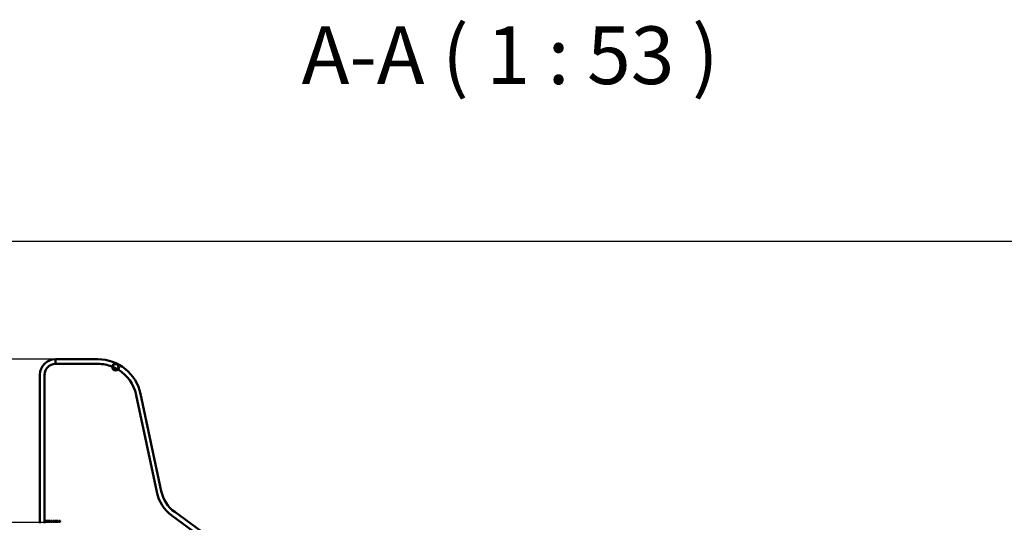
# Model space of a CAD drawing. Units: millimetres. Extents: x -1001 to 11809, y 0 to 11617.
# Drawn here: x 2907 to 7433, y 9309 to 11617 of the extents above; entities that cross this region are included whole.
import ezdxf

# ---------------------------------------------------------------- set-up
doc = ezdxf.new("R2010")
doc.units = ezdxf.units.MM
doc.header["$LTSCALE"] = 53
for name, color, linetype, lineweight in [('Видимый контур (ГОСТ)', 7, 'Continuous', 50), ('Кромка (ГОСТ)', 7, 'Continuous', 50), ('Обозначение (ГОСТ)', 7, 'Continuous', 25), ('Размер (ГОСТ)', 7, 'Continuous', 25), ('Штриховка (ГОСТ)', 7, 'Continuous', 18)]:
    doc.layers.add(name, color=color, linetype=linetype, lineweight=lineweight)
doc.styles.add('малый Обычный текст (ГОСТ)', font='GOST Common Italic.ttf')
doc.styles.add('Обычный текст (ГОСТ)', font='GOST Common Italic.ttf')
doc.dimstyles.new('Обычный (ГОСТ)', dxfattribs={"dimscale": 53, "dimtxt": 10, "dimasz": 3.5, "dimexe": 1, "dimexo": 0, "dimgap": 0.5, "dimtad": 1, "dimrnd": 1e-08, "dimtxsty": 'Обычный текст (ГОСТ)', "dimblk": 'Filled-1', "dimcen": 0.09, "dimdle": 15, "dimclrd": 256, "dimclre": 256, "dimclrt": 256, "dimazin": 2, "dimtfac": 0.25, "dimtdec": 3, "dimtmove": 0, "dimatfit": 3, "dimfxl": 0, "dimtolj": 1, "dimlwd": 25, "dimlwe": 25, "dimarcsym": 0})

# ---------------------------------------------------------------- blocks, each defined once
blk = doc.blocks.new('Рамки ГОСТ_ граница 200_000x200_000_2')
at = {"layer": 'Кромка (ГОСТ)', "lineweight": 25}
blk.add_line((0, 200), (200, 200), dxfattribs=at)
blk = doc.blocks.new('Filled-1')
at = {"color": 0}
for p, q in [((0, 0), (-1, 0.143)), ((-1, 0.143), (-1, -0.143)), ((-1, 0), (0, 0)), ((-1, -0.143), (0, 0))]:
    blk.add_line(p, q, dxfattribs=at)
at = {"color": 0, "flags": 128}
blk.add_lwpolyline([(-1, -0.143), (0, 0), (-1, 0.143), (-1, -0.143)], dxfattribs=at)
at = {"color": 0}
blk.add_solid([(-1, -0.143), (0, 0), (-1, 0.143), (-1, -0.143)], dxfattribs=at)
blk = doc.blocks.new('*D16')
at = {"layer": 'Defpoints', "color": 0, "linetype": 'Continuous', "transparency": 16777216}
for p in [(3071.5, 10057.7), (2629.7, 9307.7), (3029.9, 9307.7)]:
    blk.add_point(p, dxfattribs=at)
at = {"layer": 'Размер (ГОСТ)', "linetype": 'Continuous', "lineweight": 25, "transparency": 16777216}
for p, q in [((3071.5, 10057.7), (2576.7, 10057.7)), ((2629.7, 9872.2), (2629.7, 9493.2)), ((3029.9, 9307.7), (2576.7, 9307.7))]:
    blk.add_line(p, q, dxfattribs=at)
at = {"layer": 'Размер (ГОСТ)', "linetype": 'Continuous', "lineweight": 25, "transparency": 16777216, "xscale": 185.5, "yscale": 185.5, "zscale": 185.5}
for p, rotation in [((2629.7, 10057.7), 90), ((2629.7, 9307.7), 270)]:
    blk.add_blockref('Filled-1', p, dxfattribs=dict(at, rotation=rotation))
at = {"layer": 'Размер (ГОСТ)', "linetype": 'Continuous', "lineweight": 25, "transparency": 16777216, "insert": (2066.4, 9173.5), "char_height": 530, "attachment_point": 1, "rotation": 90, "style": 'Обычный текст (ГОСТ)'}
blk.add_mtext('\\A1;750', dxfattribs=at)

msp = doc.modelspace()

# ---------------------------------------------------------------- hatches: boundary and pattern name
at = {"layer": 'Штриховка (ГОСТ)'}
h = msp.add_hatch(dxfattribs=at)
h.set_pattern_fill('ANSI31', color=256, scale=1346.2, angle=90.00021, style=0)
h.set_pattern_definition([(135.0002, (0, 0), (-118.988, -118.9888), [])])
edge = h.paths.add_edge_path()
edge.add_ellipse((3348.131, 10022.663), major_axis=(0, 16), ratio=1, start_angle=0, end_angle=360)
edge = h.paths.add_edge_path(flags=0)
edge.add_ellipse((3348.131, 10022.663), major_axis=(0, 13), ratio=1, start_angle=0, end_angle=360)

# ---------------------------------------------------------------- linework, layer by layer
at = {"layer": 'Видимый контур (ГОСТ)'}
for p, q in [((3071.515, 10035.913), (3071.515, 10057.663)), ((3071.515, 10057.663), (3266.467, 10057.663)), ((3071.515, 10057.663), (3071.515, 10035.913)), ((3265.717, 10036.663), (3072.265, 10036.663)), ((3330.914, 10023.656), (3331.276, 10024.591)), ((3332.139, 10023.183), (3330.914, 10023.656)), ((3359.424, 10009.631), (3358.302, 10010.312)), ((3359.945, 10010.488), (3359.424, 10009.631)), ((3000.515, 9986.663), (3000.515, 9304.663)), ((3021.515, 9985.913), (3021.515, 9304.663)), ((3537.285, 9448.315), (3442.689, 9893.354)), ((3463.074, 9898.454), (3557.982, 9451.947)), ((3729.753, 9250.71), (3608.313, 9338.941)), ((3620.05, 9356.372), (6164.768, 7507.525)), ((3027.665, 9310.571), (3027.665, 9315.571)), ((3027.665, 9315.571), (3028.953, 9315.571)), ((3028.329, 9310.571), (3027.665, 9310.571)), ((3028.329, 9314.996), (3028.329, 9313.116)), ((3028.99, 9314.996), (3028.329, 9314.996)), ((3028.329, 9313.116), (3028.913, 9313.116)), ((3029.091, 9312.56), (3028.329, 9312.56)), ((3028.329, 9312.56), (3028.329, 9310.571)), ((3030.671, 9310.571), (3029.091, 9312.56)), ((3029.756, 9312.747), (3031.534, 9310.571)), ((3031.534, 9310.571), (3030.671, 9310.571)), ((3033.872, 9312.504), (3033.872, 9313.087)), ((3033.872, 9313.087), (3035.688, 9313.087)), ((3035.031, 9312.504), (3033.872, 9312.504)), ((3035.031, 9311.211), (3035.031, 9312.504)), ((3035.667, 9314.428), (3035.611, 9314.428)), ((3035.667, 9315.231), (3035.667, 9314.428)), ((3035.688, 9313.087), (3035.688, 9310.903)), ((3036.275, 9310.871), (3036.275, 9311.705)), ((3036.275, 9311.705), (3036.324, 9311.705)), ((3039.48, 9314.542), (3039.431, 9314.542)), ((3039.48, 9315.336), (3039.48, 9314.542)), ((3045.218, 9310.571), (3045.218, 9315.571)), ((3045.218, 9315.571), (3046.356, 9315.571)), ((3046.368, 9310.571), (3045.218, 9310.571)), ((3045.882, 9314.996), (3045.882, 9311.146)), ((3046.389, 9314.996), (3045.882, 9314.996)), ((3045.882, 9311.146), (3046.389, 9311.146)), ((3050.011, 9311.527), (3050.813, 9311.527)), ((3050.011, 9310.571), (3050.011, 9311.527)), ((3050.813, 9310.571), (3050.011, 9310.571)), ((3050.813, 9311.527), (3050.813, 9310.571)), ((3051.822, 9310.571), (3051.822, 9311.28)), ((3054.906, 9310.571), (3051.822, 9310.571)), ((3051.927, 9314.663), (3051.927, 9315.376)), ((3051.964, 9314.663), (3051.927, 9314.663)), ((3052.45, 9311.15), (3054.906, 9311.15)), ((3054.906, 9311.15), (3054.906, 9310.571)), ((3055.343, 9312.994), (3057.58, 9315.571)), ((3055.343, 9312.289), (3055.343, 9312.994)), ((3057.551, 9312.289), (3055.343, 9312.289)), ((3057.551, 9314.781), (3055.87, 9312.828)), ((3055.87, 9312.828), (3057.551, 9312.828)), ((3057.551, 9312.828), (3057.551, 9314.781)), ((3057.551, 9310.571), (3057.551, 9312.289)), ((3058.196, 9310.571), (3057.551, 9310.571)), ((3057.58, 9315.571), (3058.196, 9315.571)), ((3058.196, 9315.571), (3058.196, 9312.828)), ((3058.196, 9312.828), (3058.791, 9312.828)), ((3058.196, 9312.289), (3058.196, 9310.571)), ((3058.791, 9312.289), (3058.196, 9312.289)), ((3058.791, 9312.828), (3058.791, 9312.289)), ((3067.102, 9311.527), (3067.904, 9311.527)), ((3067.102, 9310.571), (3067.102, 9311.527)), ((3067.904, 9310.571), (3067.102, 9310.571)), ((3067.904, 9311.527), (3067.904, 9310.571)), ((3068.913, 9310.571), (3068.913, 9311.28)), ((3071.996, 9310.571), (3068.913, 9310.571)), ((3069.018, 9314.663), (3069.018, 9315.376)), ((3069.055, 9314.663), (3069.018, 9314.663)), ((3069.541, 9311.15), (3071.996, 9311.15)), ((3071.996, 9311.15), (3071.996, 9310.571)), ((3083.86, 9313.063), (3085.752, 9313.063)), ((3083.86, 9312.455), (3083.86, 9313.063)), ((3085.752, 9312.455), (3083.86, 9312.455)), ((3085.752, 9313.063), (3085.752, 9312.455)), ((3090.169, 9310.571), (3090.169, 9311.28)), ((3093.252, 9310.571), (3090.169, 9310.571)), ((3090.274, 9314.663), (3090.274, 9315.376)), ((3090.311, 9314.663), (3090.274, 9314.663)), ((3090.797, 9311.15), (3093.252, 9311.15)), ((3093.252, 9311.15), (3093.252, 9310.571))]:
    msp.add_line(p, q, dxfattribs=at)
for radius in [16, 13]:
    msp.add_circle((3348.131, 10022.663), radius, dxfattribs=at)
for centre, radius, start, end in [((3071.515, 9986.663), 71, 90, 180), ((3266.467, 9856.663), 201, 12, 90), ((3071.515, 9986.663), 50, 90.859445, 179.140555), ((3071.515, 10036.663), 0.75, 180.429722, 0), ((3266.467, 10036.663), 0.75, 180, 359.880634), ((3266.467, 9856.663), 180, 68.896811, 89.761267), ((3266.467, 9856.663), 180, 60.036626, 67.573479), ((3266.467, 9856.663), 180, 12.238733, 58.713294), ((3021.515, 9986.663), 0.75, 270, 89.570278), ((3442.533, 9894.088), 0.75, 102.119366, 282), ((3537.441, 9447.581), 0.75, 102, 282.119366), ((3713.508, 9485.005), 180, 192.238733, 233.761267), ((3713.508, 9485.005), 159, 192, 234), ((3607.706, 9339.382), 0.75, 143.880634, 324)]:
    msp.add_arc(centre, radius, start, end, dxfattribs=at)
for points in [[(3028.913, 9313.116), (3029.201, 9313.116), (3029.658, 9313.217), (3029.816, 9313.375)], [(3028.953, 9315.571), (3029.383, 9315.571), (3029.962, 9315.478), (3030.226, 9315.308)], [(3029.784, 9314.825), (3029.642, 9314.919), (3029.265, 9314.996), (3028.99, 9314.996)], [(3030.793, 9314.214), (3030.793, 9313.667), (3030.234, 9312.925), (3029.756, 9312.747)], [(3030.1, 9314.161), (3030.1, 9314.38), (3029.946, 9314.716), (3029.784, 9314.825)], [(3029.816, 9313.375), (3029.962, 9313.513), (3030.1, 9313.902), (3030.1, 9314.161)], [(3030.226, 9315.308), (3030.489, 9315.137), (3030.793, 9314.607), (3030.793, 9314.214)], [(3031.648, 9313.075), (3031.648, 9313.679), (3031.988, 9314.635), (3032.304, 9314.975)], [(3032.3, 9311.126), (3031.984, 9311.458), (3031.648, 9312.439), (3031.648, 9313.075)], [(3034.026, 9310.474), (3033.496, 9310.474), (3032.616, 9310.798), (3032.3, 9311.126)], [(3032.304, 9314.975), (3032.608, 9315.304), (3033.5, 9315.66), (3034.03, 9315.66)], [(3033.953, 9315.085), (3033.232, 9315.085), (3032.341, 9313.999), (3032.341, 9313.095)], [(3032.341, 9313.095), (3032.341, 9312.593), (3032.576, 9311.839), (3032.799, 9311.58)], [(3032.799, 9311.58), (3033.013, 9311.321), (3033.621, 9311.049), (3034.002, 9311.049)], [(3034.978, 9314.85), (3034.776, 9314.951), (3034.253, 9315.085), (3033.953, 9315.085)], [(3034.002, 9311.049), (3034.282, 9311.049), (3034.841, 9311.13), (3035.031, 9311.211)], [(3034.95, 9310.62), (3034.703, 9310.547), (3034.306, 9310.474), (3034.026, 9310.474)], [(3034.03, 9315.66), (3034.286, 9315.66), (3034.748, 9315.587), (3034.958, 9315.522)], [(3035.688, 9310.903), (3035.562, 9310.846), (3035.132, 9310.672), (3034.95, 9310.62)], [(3034.958, 9315.522), (3035.128, 9315.474), (3035.542, 9315.295), (3035.667, 9315.231)], [(3035.611, 9314.428), (3035.485, 9314.538), (3035.222, 9314.736), (3034.978, 9314.85)], [(3037.916, 9310.482), (3037.373, 9310.482), (3036.611, 9310.709), (3036.275, 9310.871)], [(3036.312, 9314.23), (3036.312, 9314.838), (3037.26, 9315.66), (3037.993, 9315.66)], [(3036.636, 9313.326), (3036.482, 9313.492), (3036.312, 9313.938), (3036.312, 9314.23)], [(3036.324, 9311.705), (3036.652, 9311.398), (3037.483, 9311.057), (3037.867, 9311.057)], [(3037.462, 9312.885), (3037.203, 9312.953), (3036.794, 9313.16), (3036.636, 9313.326)], [(3038.038, 9315.085), (3037.576, 9315.085), (3037.004, 9314.651), (3037.004, 9314.299)], [(3037.004, 9314.299), (3037.004, 9313.983), (3037.341, 9313.606), (3037.657, 9313.521)], [(3038.366, 9312.658), (3038.135, 9312.722), (3037.75, 9312.812), (3037.462, 9312.885)], [(3037.657, 9313.521), (3037.867, 9313.464), (3038.479, 9313.318), (3038.682, 9313.257)], [(3037.867, 9311.057), (3038.419, 9311.057), (3038.982, 9311.515), (3038.982, 9311.892)], [(3039.221, 9310.936), (3038.982, 9310.717), (3038.374, 9310.482), (3037.916, 9310.482)], [(3037.993, 9315.66), (3038.414, 9315.66), (3039.16, 9315.494), (3039.48, 9315.336)], [(3039.431, 9314.542), (3039.192, 9314.761), (3038.447, 9315.085), (3038.038, 9315.085)], [(3038.982, 9311.892), (3038.982, 9312.192), (3038.686, 9312.564), (3038.366, 9312.658)], [(3038.682, 9313.257), (3039.196, 9313.099), (3039.675, 9312.463), (3039.675, 9311.997)], [(3039.675, 9311.997), (3039.675, 9311.701), (3039.436, 9311.134), (3039.221, 9310.936)], [(3040.068, 9313.071), (3040.068, 9313.699), (3040.38, 9314.655), (3040.667, 9315)], [(3040.663, 9311.146), (3040.376, 9311.479), (3040.068, 9312.455), (3040.068, 9313.071)], [(3042.276, 9310.466), (3041.769, 9310.466), (3040.959, 9310.81), (3040.663, 9311.146)], [(3040.667, 9315), (3040.959, 9315.332), (3041.773, 9315.676), (3042.276, 9315.676)], [(3041.17, 9314.582), (3040.971, 9314.327), (3040.76, 9313.557), (3040.76, 9313.071)], [(3040.76, 9313.071), (3040.76, 9312.086), (3041.587, 9311.041), (3042.28, 9311.041)], [(3042.28, 9315.101), (3041.919, 9315.101), (3041.376, 9314.85), (3041.17, 9314.582)], [(3042.276, 9315.676), (3042.786, 9315.676), (3043.605, 9315.32), (3043.889, 9315)], [(3043.889, 9311.146), (3043.581, 9310.798), (3042.766, 9310.466), (3042.276, 9310.466)], [(3043.386, 9314.582), (3043.188, 9314.842), (3042.628, 9315.101), (3042.28, 9315.101)], [(3042.28, 9311.041), (3042.973, 9311.041), (3043.795, 9312.086), (3043.795, 9313.071)], [(3043.795, 9313.071), (3043.795, 9313.565), (3043.581, 9314.331), (3043.386, 9314.582)], [(3043.889, 9315), (3044.172, 9314.667), (3044.488, 9313.695), (3044.488, 9313.071)], [(3044.488, 9313.071), (3044.488, 9312.463), (3044.18, 9311.479), (3043.889, 9311.146)], [(3046.356, 9315.571), (3047.061, 9315.571), (3047.863, 9315.36), (3048.147, 9315.174)], [(3048.139, 9310.972), (3047.758, 9310.733), (3046.976, 9310.571), (3046.368, 9310.571)], [(3047.709, 9314.696), (3047.442, 9314.854), (3046.838, 9314.996), (3046.389, 9314.996)], [(3046.389, 9311.146), (3046.83, 9311.146), (3047.499, 9311.288), (3047.77, 9311.479)], [(3048.467, 9313.075), (3048.467, 9313.65), (3048.086, 9314.465), (3047.709, 9314.696)], [(3047.77, 9311.479), (3048.119, 9311.714), (3048.467, 9312.492), (3048.467, 9313.075)], [(3049.16, 9313.067), (3049.16, 9312.382), (3048.605, 9311.28), (3048.139, 9310.972)], [(3048.147, 9315.174), (3048.629, 9314.854), (3049.16, 9313.796), (3049.16, 9313.067)], [(3051.822, 9311.28), (3052.154, 9311.592), (3052.746, 9312.171), (3053.03, 9312.483)], [(3051.927, 9315.376), (3052.134, 9315.478), (3052.876, 9315.676), (3053.208, 9315.676)], [(3052.45, 9314.939), (3052.308, 9314.882), (3052.045, 9314.72), (3051.964, 9314.663)], [(3053.159, 9315.097), (3052.981, 9315.097), (3052.616, 9315.008), (3052.45, 9314.939)], [(3053.771, 9312.447), (3053.455, 9312.103), (3052.681, 9311.365), (3052.45, 9311.15)], [(3053.03, 9312.483), (3053.601, 9313.111), (3054.018, 9313.865), (3054.018, 9314.266)], [(3053.771, 9314.894), (3053.654, 9314.996), (3053.346, 9315.097), (3053.159, 9315.097)], [(3053.208, 9315.676), (3053.909, 9315.676), (3054.699, 9314.935), (3054.699, 9314.303)], [(3054.018, 9314.266), (3054.018, 9314.477), (3053.889, 9314.793), (3053.771, 9314.894)], [(3054.44, 9313.302), (3054.318, 9313.083), (3053.966, 9312.654), (3053.771, 9312.447)], [(3054.699, 9314.303), (3054.699, 9314.007), (3054.561, 9313.513), (3054.44, 9313.302)], [(3059.241, 9313.067), (3059.241, 9314.42), (3060.023, 9315.672), (3060.842, 9315.672)], [(3060.842, 9310.466), (3060.015, 9310.466), (3059.241, 9311.75), (3059.241, 9313.067)], [(3060.096, 9314.59), (3059.995, 9314.335), (3059.922, 9313.557), (3059.922, 9313.067)], [(3059.922, 9313.067), (3059.922, 9312.54), (3059.987, 9311.835), (3060.092, 9311.56)], [(3060.092, 9311.56), (3060.189, 9311.3), (3060.55, 9311.021), (3060.842, 9311.021)], [(3060.842, 9315.117), (3060.562, 9315.117), (3060.201, 9314.854), (3060.096, 9314.59)], [(3060.842, 9315.672), (3061.664, 9315.672), (3062.438, 9314.376), (3062.438, 9313.071)], [(3061.575, 9314.598), (3061.474, 9314.854), (3061.121, 9315.117), (3060.842, 9315.117)], [(3062.438, 9313.071), (3062.438, 9311.726), (3061.656, 9310.466), (3060.842, 9310.466)], [(3060.842, 9311.021), (3061.117, 9311.021), (3061.478, 9311.284), (3061.579, 9311.547)], [(3061.757, 9313.071), (3061.757, 9313.586), (3061.676, 9314.343), (3061.575, 9314.598)], [(3061.579, 9311.547), (3061.676, 9311.795), (3061.757, 9312.556), (3061.757, 9313.071)], [(3062.993, 9313.067), (3062.993, 9314.42), (3063.775, 9315.672), (3064.594, 9315.672)], [(3064.594, 9310.466), (3063.767, 9310.466), (3062.993, 9311.75), (3062.993, 9313.067)], [(3063.848, 9314.59), (3063.747, 9314.335), (3063.674, 9313.557), (3063.674, 9313.067)], [(3063.674, 9313.067), (3063.674, 9312.54), (3063.739, 9311.835), (3063.844, 9311.56)], [(3063.844, 9311.56), (3063.941, 9311.3), (3064.302, 9311.021), (3064.594, 9311.021)], [(3064.594, 9315.117), (3064.314, 9315.117), (3063.953, 9314.854), (3063.848, 9314.59)], [(3064.594, 9315.672), (3065.416, 9315.672), (3066.19, 9314.376), (3066.19, 9313.071)], [(3065.327, 9314.598), (3065.226, 9314.854), (3064.873, 9315.117), (3064.594, 9315.117)], [(3066.19, 9313.071), (3066.19, 9311.726), (3065.408, 9310.466), (3064.594, 9310.466)], [(3064.594, 9311.021), (3064.869, 9311.021), (3065.23, 9311.284), (3065.331, 9311.547)], [(3065.509, 9313.071), (3065.509, 9313.586), (3065.428, 9314.343), (3065.327, 9314.598)], [(3065.331, 9311.547), (3065.428, 9311.795), (3065.509, 9312.556), (3065.509, 9313.071)], [(3068.913, 9311.28), (3069.245, 9311.592), (3069.837, 9312.171), (3070.12, 9312.483)], [(3069.018, 9315.376), (3069.225, 9315.478), (3069.966, 9315.676), (3070.299, 9315.676)], [(3069.541, 9314.939), (3069.399, 9314.882), (3069.136, 9314.72), (3069.055, 9314.663)], [(3070.25, 9315.097), (3070.072, 9315.097), (3069.707, 9315.008), (3069.541, 9314.939)], [(3070.862, 9312.447), (3070.546, 9312.103), (3069.772, 9311.365), (3069.541, 9311.15)], [(3070.12, 9312.483), (3070.692, 9313.111), (3071.109, 9313.865), (3071.109, 9314.266)], [(3070.862, 9314.894), (3070.744, 9314.996), (3070.436, 9315.097), (3070.25, 9315.097)], [(3070.299, 9315.676), (3071, 9315.676), (3071.79, 9314.935), (3071.79, 9314.303)], [(3071.109, 9314.266), (3071.109, 9314.477), (3070.979, 9314.793), (3070.862, 9314.894)], [(3071.53, 9313.302), (3071.409, 9313.083), (3071.056, 9312.654), (3070.862, 9312.447)], [(3071.79, 9314.303), (3071.79, 9314.007), (3071.652, 9313.513), (3071.53, 9313.302)], [(3072.58, 9313.067), (3072.58, 9314.42), (3073.362, 9315.672), (3074.18, 9315.672)], [(3074.18, 9310.466), (3073.354, 9310.466), (3072.58, 9311.75), (3072.58, 9313.067)], [(3073.435, 9314.59), (3073.333, 9314.335), (3073.26, 9313.557), (3073.26, 9313.067)], [(3073.26, 9313.067), (3073.26, 9312.54), (3073.325, 9311.835), (3073.431, 9311.56)], [(3073.431, 9311.56), (3073.528, 9311.3), (3073.889, 9311.021), (3074.18, 9311.021)], [(3074.18, 9315.117), (3073.901, 9315.117), (3073.54, 9314.854), (3073.435, 9314.59)], [(3074.18, 9315.672), (3075.003, 9315.672), (3075.777, 9314.376), (3075.777, 9313.071)], [(3074.914, 9314.598), (3074.812, 9314.854), (3074.46, 9315.117), (3074.18, 9315.117)], [(3075.777, 9313.071), (3075.777, 9311.726), (3074.995, 9310.466), (3074.18, 9310.466)], [(3074.18, 9311.021), (3074.456, 9311.021), (3074.816, 9311.284), (3074.918, 9311.547)], [(3075.096, 9313.071), (3075.096, 9313.586), (3075.015, 9314.343), (3074.914, 9314.598)], [(3074.918, 9311.547), (3075.015, 9311.795), (3075.096, 9312.556), (3075.096, 9313.071)], [(3076.332, 9313.067), (3076.332, 9314.42), (3077.114, 9315.672), (3077.932, 9315.672)], [(3077.932, 9310.466), (3077.106, 9310.466), (3076.332, 9311.75), (3076.332, 9313.067)], [(3077.187, 9314.59), (3077.085, 9314.335), (3077.013, 9313.557), (3077.013, 9313.067)], [(3077.013, 9313.067), (3077.013, 9312.54), (3077.077, 9311.835), (3077.183, 9311.56)], [(3077.183, 9311.56), (3077.28, 9311.3), (3077.641, 9311.021), (3077.932, 9311.021)], [(3077.932, 9315.117), (3077.653, 9315.117), (3077.292, 9314.854), (3077.187, 9314.59)], [(3077.932, 9315.672), (3078.755, 9315.672), (3079.529, 9314.376), (3079.529, 9313.071)], [(3078.666, 9314.598), (3078.564, 9314.854), (3078.212, 9315.117), (3077.932, 9315.117)], [(3079.529, 9313.071), (3079.529, 9311.726), (3078.747, 9310.466), (3077.932, 9310.466)], [(3077.932, 9311.021), (3078.208, 9311.021), (3078.568, 9311.284), (3078.67, 9311.547)], [(3078.848, 9313.071), (3078.848, 9313.586), (3078.767, 9314.343), (3078.666, 9314.598)], [(3078.67, 9311.547), (3078.767, 9311.795), (3078.848, 9312.556), (3078.848, 9313.071)], [(3080.084, 9313.067), (3080.084, 9314.42), (3080.866, 9315.672), (3081.684, 9315.672)], [(3081.684, 9310.466), (3080.858, 9310.466), (3080.084, 9311.75), (3080.084, 9313.067)], [(3080.939, 9314.59), (3080.837, 9314.335), (3080.765, 9313.557), (3080.765, 9313.067)], [(3080.765, 9313.067), (3080.765, 9312.54), (3080.829, 9311.835), (3080.935, 9311.56)], [(3080.935, 9311.56), (3081.032, 9311.3), (3081.393, 9311.021), (3081.684, 9311.021)], [(3081.684, 9315.117), (3081.405, 9315.117), (3081.044, 9314.854), (3080.939, 9314.59)], [(3081.684, 9315.672), (3082.507, 9315.672), (3083.281, 9314.376), (3083.281, 9313.071)], [(3082.418, 9314.598), (3082.316, 9314.854), (3081.964, 9315.117), (3081.684, 9315.117)], [(3083.281, 9313.071), (3083.281, 9311.726), (3082.499, 9310.466), (3081.684, 9310.466)], [(3081.684, 9311.021), (3081.96, 9311.021), (3082.32, 9311.284), (3082.422, 9311.547)], [(3082.6, 9313.071), (3082.6, 9313.586), (3082.519, 9314.343), (3082.418, 9314.598)], [(3082.422, 9311.547), (3082.519, 9311.795), (3082.6, 9312.556), (3082.6, 9313.071)], [(3086.332, 9313.067), (3086.332, 9314.42), (3087.114, 9315.672), (3087.932, 9315.672)], [(3087.932, 9310.466), (3087.106, 9310.466), (3086.332, 9311.75), (3086.332, 9313.067)], [(3087.187, 9314.59), (3087.085, 9314.335), (3087.013, 9313.557), (3087.013, 9313.067)], [(3087.013, 9313.067), (3087.013, 9312.54), (3087.077, 9311.835), (3087.183, 9311.56)], [(3087.183, 9311.56), (3087.28, 9311.3), (3087.641, 9311.021), (3087.932, 9311.021)], [(3087.932, 9315.117), (3087.653, 9315.117), (3087.292, 9314.854), (3087.187, 9314.59)], [(3087.932, 9315.672), (3088.755, 9315.672), (3089.529, 9314.376), (3089.529, 9313.071)], [(3088.666, 9314.598), (3088.564, 9314.854), (3088.212, 9315.117), (3087.932, 9315.117)], [(3089.529, 9313.071), (3089.529, 9311.726), (3088.747, 9310.466), (3087.932, 9310.466)], [(3087.932, 9311.021), (3088.208, 9311.021), (3088.568, 9311.284), (3088.67, 9311.547)], [(3088.848, 9313.071), (3088.848, 9313.586), (3088.767, 9314.343), (3088.666, 9314.598)], [(3088.67, 9311.547), (3088.767, 9311.795), (3088.848, 9312.556), (3088.848, 9313.071)], [(3090.169, 9311.28), (3090.501, 9311.592), (3091.093, 9312.171), (3091.376, 9312.483)], [(3090.274, 9315.376), (3090.481, 9315.478), (3091.222, 9315.676), (3091.555, 9315.676)], [(3090.797, 9314.939), (3090.655, 9314.882), (3090.392, 9314.72), (3090.311, 9314.663)], [(3091.506, 9315.097), (3091.328, 9315.097), (3090.963, 9315.008), (3090.797, 9314.939)], [(3092.118, 9312.447), (3091.802, 9312.103), (3091.028, 9311.365), (3090.797, 9311.15)], [(3091.376, 9312.483), (3091.948, 9313.111), (3092.365, 9313.865), (3092.365, 9314.266)], [(3092.118, 9314.894), (3092, 9314.996), (3091.692, 9315.097), (3091.506, 9315.097)], [(3091.555, 9315.676), (3092.256, 9315.676), (3093.046, 9314.935), (3093.046, 9314.303)], [(3092.365, 9314.266), (3092.365, 9314.477), (3092.235, 9314.793), (3092.118, 9314.894)], [(3092.786, 9313.302), (3092.665, 9313.083), (3092.312, 9312.654), (3092.118, 9312.447)], [(3093.046, 9314.303), (3093.046, 9314.007), (3092.908, 9313.513), (3092.786, 9313.302)]]:
    msp.add_open_spline(points, degree=2, dxfattribs=at)

# ---------------------------------------------------------------- block references
at = {"xscale": 53, "yscale": 53, "zscale": 53}
msp.add_blockref('Рамки ГОСТ_ граница 200_000x200_000_2', (0, 0), dxfattribs=at)

# ---------------------------------------------------------------- texts
at = {"layer": 'Обозначение (ГОСТ)', "insert": (4203.046, 11238.869), "char_height": 265, "attachment_point": 7, "style": 'малый Обычный текст (ГОСТ)'}
msp.add_mtext('A-A ( 1 : 53 )', dxfattribs=at)

# ---------------------------------------------------------------- dimensions: what is measured, and where the dimension line sits
at = {"layer": 'Размер (ГОСТ)', "linetype": 'Continuous', "lineweight": 25}
dim = msp.add_linear_dim(base=(2629.726, 9307.663), p1=(3071.515, 10057.663), p2=(3029.915, 9307.663), angle=90, dimstyle='Обычный (ГОСТ)', override={"dimgap": 0.5, "dimdec": 2, "dimtol": 0, "dimlim": 0, "dimtp": 0, "dimtm": 0, "dimtdec": 3, "dimtofl": 0, "dimatfit": 1}, dxfattribs=at)
dim.commit()
dim.dimension.update_dxf_attribs({"geometry": '*D16', "text_midpoint": (2629.726, 9682.663), "dimtype": 160})

doc.saveas('drawing.dxf')
